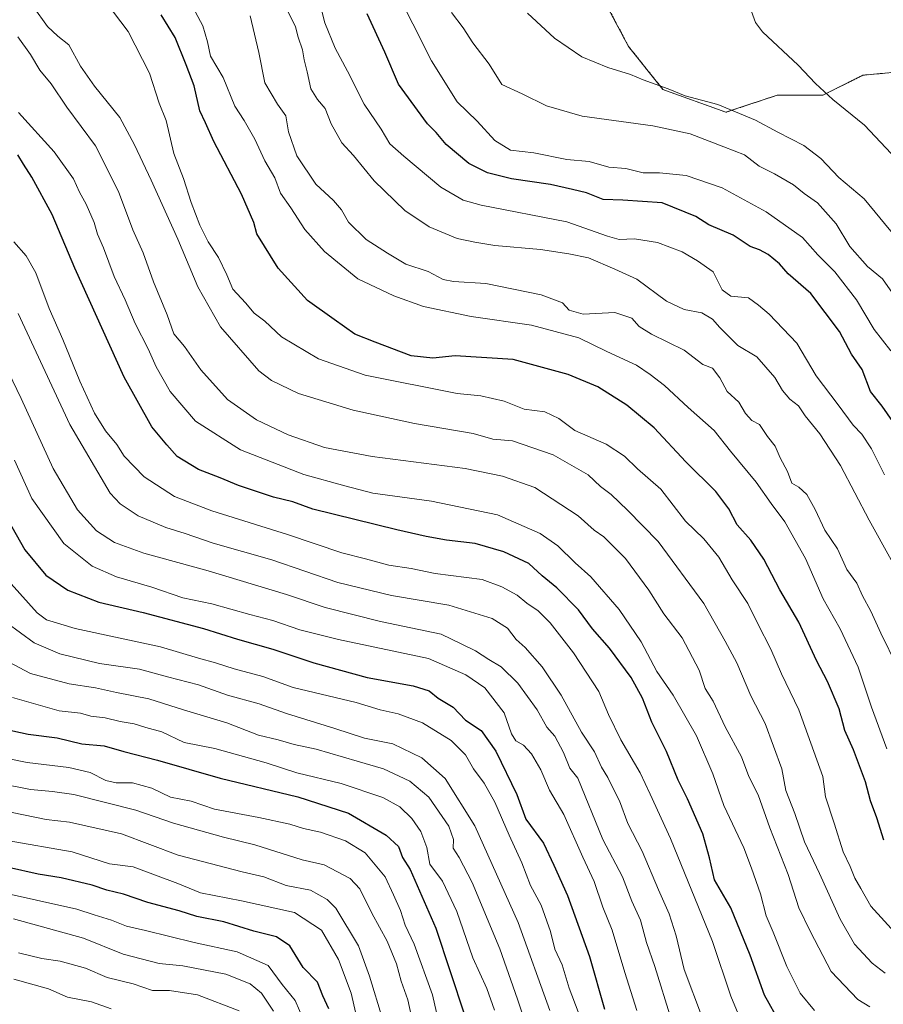
# Model space of a CAD drawing. Units: metres. Extents: x 668567 to 672030, y 4742062 to 4744460.
# Drawn here: x 668959 to 669179, y 4742797 to 4743047 of the extents above; entities that cross this region are included whole.
import ezdxf

# ---------------------------------------------------------------- set-up
doc = ezdxf.new("R2010")
doc.units = ezdxf.units.M
doc.header["$MEASUREMENT"] = 0
doc.linetypes.add('TRAZOS', pattern=[0.75, 0.5, -0.25])
for name, color, linetype, lineweight in [('Arbolado forestal', 92, 'TRAZOS', 0), ('Arbolado forestal CxS', 92, 'Continuous', 0), ('Curva de nivel maestra', 36, 'Continuous', 30), ('Curva de nivel normal', 36, 'Continuous', 0), ('Pastizal CxS', 92, 'Continuous', 0)]:
    doc.layers.add(name, color=color, linetype=linetype, lineweight=lineweight)

# ---------------------------------------------------------------- blocks, each defined once
blk = doc.blocks.new('*U156')
at = {"layer": 'Arbolado forestal CxS', "color": 92, "linetype": 'Continuous', "lineweight": 0}
blk.add_polyline3d([(669107.48, 4743052.27, 1192.85), (669114, 4743039.94, 1191.45), (669122.7, 4743029.06, 1189.64), (669138.64, 4743023.26, 1189.12), (669151.69, 4743027.61, 1192.43), (669163.29, 4743027.61, 1194.63), (669173.44, 4743032.68, 1196.84), (669186.52, 4743033.9, 1198.45)], dxfattribs=at)
blk = doc.blocks.new('*U159')
at = {"layer": 'Curva de nivel normal', "color": 36, "linetype": 'Continuous', "lineweight": 0}
blk.add_polyline3d([(669182.15, 4742882.6, 1160), (669177.97, 4742891.08, 1160), (669175.46, 4742896.6, 1160), (669173.35, 4742900.54, 1160), (669171.91, 4742903.71, 1160), (669169.4, 4742907.19, 1160), (669167.04, 4742912.48, 1160), (669163.75, 4742917.2, 1160), (669161.36, 4742922.47, 1160), (669159.21, 4742926.28, 1160), (669157.18, 4742928.08, 1160), (669155.4, 4742929.13, 1160), (669154.3, 4742932.08, 1160), (669152.49, 4742935.57, 1160), (669151.17, 4742938.47, 1160), (669149.26, 4742940.98, 1160), (669147.24, 4742944.03, 1160), (669145.27, 4742945.05, 1160), (669143.69, 4742946.84, 1160), (669141.95, 4742949.65, 1160), (669139.04, 4742952.4, 1160), (669137.12, 4742955.88, 1160), (669135.26, 4742958.28, 1160), (669132.83, 4742959.28, 1160), (669128.11, 4742962.89, 1160), (669119.76, 4742966.97, 1160), (669116.66, 4742968.87, 1160), (669114.83, 4742971.03, 1160), (669110.47, 4742972.48, 1160), (669102.42, 4742972.02, 1160), (669098.93, 4742973.07, 1160), (669097.18, 4742974.92, 1160), (669091.84, 4742976.95, 1160), (669077.76, 4742979.8, 1160), (669069.55, 4742980.32, 1160), (669066.92, 4742980.82, 1160), (669063.1, 4742982.85, 1160), (669057.48, 4742984.73, 1160), (669052.83, 4742987.48, 1160), (669047.4, 4742990.97, 1160), (669042.95, 4742995.39, 1160), (669041.16, 4742998.52, 1160), (669039.08, 4743000.89, 1160), (669034.63, 4743004.99, 1160), (669029.82, 4743012.21, 1160), (669027.69, 4743018.31, 1160), (669026.99, 4743022.37, 1160), (669024.91, 4743025.29, 1160), (669021.67, 4743030.76, 1160), (669020.13, 4743038.41, 1160), (669017.92, 4743047.75, 1160)], dxfattribs=at)
blk = doc.blocks.new('*U162')
at = {"layer": 'Curva de nivel normal', "color": 36, "linetype": 'Continuous', "lineweight": 0}
blk.add_polyline3d([(669161.16, 4742795.28, 1130), (669157.5, 4742799.63, 1130), (669154.18, 4742806.46, 1130), (669150.68, 4742815.16, 1130), (669148.86, 4742819.31, 1130), (669147.49, 4742824.9, 1130), (669145.2, 4742831.35, 1130), (669143.2, 4742836.57, 1130), (669138.12, 4742847.3, 1130), (669135.34, 4742855.3, 1130), (669131.26, 4742864.96, 1130), (669125.3, 4742875.29, 1130), (669121.12, 4742881.31, 1130), (669117.2, 4742888.82, 1130), (669111.58, 4742897.04, 1130), (669104.39, 4742905.34, 1130), (669100.44, 4742908.89, 1130), (669096.05, 4742913.17, 1130), (669091.57, 4742916.35, 1130), (669080.71, 4742921.06, 1130), (669064, 4742924.51, 1130), (669049.1, 4742926.54, 1130), (669041.96, 4742928.4, 1130), (669031.57, 4742931.34, 1130), (669015.49, 4742937.6, 1130), (669004.09, 4742944.87, 1130), (668997.62, 4742952.4, 1130), (668994.08, 4742958.62, 1130), (668992.04, 4742963.24, 1130), (668988.76, 4742969.64, 1130), (668986.26, 4742975.7, 1130), (668983.48, 4742981.59, 1130), (668980.77, 4742988.88, 1130), (668979.18, 4742992.36, 1130), (668978.36, 4742995.25, 1130), (668976.33, 4742999.96, 1130), (668974.67, 4743002.96, 1130), (668973.16, 4743006.35, 1130), (668968.23, 4743013.26, 1130), (668959.2, 4743023.23, 1130)], dxfattribs=at)
blk = doc.blocks.new('*U164')
at = {"layer": 'Curva de nivel normal', "color": 36, "linetype": 'Continuous', "lineweight": 0}
blk.add_polyline3d([(669180.56, 4742962.72, 1180), (669176.34, 4742968.13, 1180), (669171.86, 4742975.64, 1180), (669166.34, 4742982.79, 1180), (669162.01, 4742987.12, 1180), (669158.15, 4742991.5, 1180), (669148.91, 4742997.96, 1180), (669137.7, 4743004.05, 1180), (669128.59, 4743007.26, 1180), (669121.83, 4743007.86, 1180), (669117.71, 4743007.86, 1180), (669113.31, 4743009.04, 1180), (669108.96, 4743009.32, 1180), (669103.95, 4743010.78, 1180), (669098.29, 4743011.3, 1180), (669089.94, 4743012.95, 1180), (669084.04, 4743013.62, 1180), (669080.03, 4743016.13, 1180), (669075.57, 4743021.01, 1180), (669070.47, 4743025.91, 1180), (669063.93, 4743036.37, 1180), (669049.65, 4743064.75, 1180)], dxfattribs=at)
blk = doc.blocks.new('*U166')
at = {"layer": 'Curva de nivel normal', "color": 36, "linetype": 'Continuous', "lineweight": 0}
blk.add_polyline3d([(669175.19, 4742796.16, 1135), (669172.13, 4742798.08, 1135), (669165.39, 4742805.15, 1135), (669160.12, 4742815.24, 1135), (669157.22, 4742821.3, 1135), (669154.5, 4742829.75, 1135), (669149.8, 4742841.66, 1135), (669146.86, 4742849.96, 1135), (669144.46, 4742854.67, 1135), (669142.64, 4742859.61, 1135), (669138.5, 4742867.26, 1135), (669135.42, 4742873.77, 1135), (669133.43, 4742876.95, 1135), (669131.88, 4742881.63, 1135), (669127.59, 4742889.85, 1135), (669122.89, 4742895.94, 1135), (669119.16, 4742901.94, 1135), (669113.22, 4742910, 1135), (669107.72, 4742915.5, 1135), (669105.21, 4742917.18, 1135), (669101.2, 4742920.85, 1135), (669090.22, 4742928.02, 1135), (669082.02, 4742930.91, 1135), (669072.49, 4742932.88, 1135), (669048.91, 4742935.88, 1135), (669036.79, 4742938.18, 1135), (669027.58, 4742941.41, 1135), (669019.6, 4742945.17, 1135), (669012.21, 4742950.32, 1135), (669005.44, 4742957.87, 1135), (669001.28, 4742963.84, 1135), (668998.55, 4742967.02, 1135), (668996.93, 4742971.88, 1135), (668993.42, 4742980.2, 1135), (668990.78, 4742987.55, 1135), (668988.2, 4742993.45, 1135), (668984.52, 4743003.2, 1135), (668978.67, 4743014.76, 1135), (668971.44, 4743024.53, 1135), (668967.44, 4743030.53, 1135), (668964.54, 4743033.97, 1135), (668962.21, 4743037.98, 1135), (668959.02, 4743042.45, 1135)], dxfattribs=at)
blk = doc.blocks.new('*U174')
at = {"layer": 'Curva de nivel normal', "color": 36, "linetype": 'Continuous', "lineweight": 0}
blk.add_polyline3d([(669032.71, 4742790.16, 1045), (669029.35, 4742797.8, 1045), (669026.06, 4742801.85, 1045), (669022.51, 4742806.63, 1045), (669014.67, 4742810.12, 1045), (669003.78, 4742812.5, 1045), (668991.38, 4742815.56, 1045), (668986.59, 4742816.64, 1045), (668982.77, 4742818.22, 1045), (668978.37, 4742819.53, 1045), (668974, 4742820.96, 1045), (668953.44, 4742825.56, 1045)], dxfattribs=at)
blk = doc.blocks.new('*U178')
at = {"layer": 'Curva de nivel normal', "color": 36, "linetype": 'Continuous', "lineweight": 0}
blk.add_polyline3d([(668957.94, 4742803.23, 1030), (668966.82, 4742800.72, 1030), (668971.64, 4742798.67, 1030), (668977.66, 4742797.44, 1030), (668982.71, 4742795.71, 1030)], dxfattribs=at)
blk = doc.blocks.new('*U183')
at = {"layer": 'Curva de nivel normal', "color": 36, "linetype": 'Continuous', "lineweight": 0}
blk.add_polyline3d([(669181.71, 4742991.63, 1190), (669173.76, 4743001.26, 1190), (669167.3, 4743006.74, 1190), (669162.76, 4743011.54, 1190), (669158.42, 4743014.85, 1190), (669151.88, 4743018.19, 1190), (669146.18, 4743021.26, 1190), (669136.62, 4743025.21, 1190), (669128.36, 4743027.46, 1190), (669124.04, 4743029.2, 1190), (669117.65, 4743031.48, 1190), (669114.44, 4743032.88, 1190), (669108.7, 4743034.63, 1190), (669102.14, 4743037.35, 1190), (669095.15, 4743042.07, 1190), (669088.36, 4743048.47, 1190)], dxfattribs=at)
blk = doc.blocks.new('*U185')
at = {"layer": 'Curva de nivel normal', "color": 36, "linetype": 'Continuous', "lineweight": 0}
blk.add_polyline3d([(669059.51, 4742790.97, 1065), (669057.97, 4742797.97, 1065), (669056.26, 4742802.66, 1065), (669055.09, 4742807.06, 1065), (669052.73, 4742812.85, 1065), (669048.84, 4742819.96, 1065), (669045.78, 4742826.12, 1065), (669043.35, 4742828.72, 1065), (669036.75, 4742832.22, 1065), (669031.12, 4742833.48, 1065), (669019.18, 4742837.27, 1065), (669011.2, 4742839.27, 1065), (668998.49, 4742842.81, 1065), (668988.96, 4742846.12, 1065), (668973.21, 4742850.04, 1065), (668967.8, 4742850.82, 1065), (668962.19, 4742851.33, 1065), (668947.19, 4742854.28, 1065)], dxfattribs=at)
blk = doc.blocks.new('*U189')
at = {"layer": 'Curva de nivel normal', "color": 36, "linetype": 'Continuous', "lineweight": 0}
blk.add_polyline3d([(669132.75, 4742793.32, 1115), (669128.12, 4742805.65, 1115), (669126.06, 4742814.19, 1115), (669124.32, 4742819.83, 1115), (669121.54, 4742825.88, 1115), (669117.42, 4742835.72, 1115), (669113.8, 4742842.74, 1115), (669111.7, 4742848.44, 1115), (669110.06, 4742851.57, 1115), (669108.72, 4742854.43, 1115), (669107.12, 4742857.03, 1115), (669105.31, 4742860.88, 1115), (669102.05, 4742865.94, 1115), (669096.87, 4742875.26, 1115), (669092.09, 4742882.46, 1115), (669087.74, 4742887.37, 1115), (669085.44, 4742889.47, 1115), (669083.22, 4742892.34, 1115), (669079.34, 4742894.79, 1115), (669068.36, 4742898.12, 1115), (669053.83, 4742900.58, 1115), (669040.19, 4742903.91, 1115), (669023.44, 4742909.68, 1115), (669008.54, 4742913.9, 1115), (669001.42, 4742916.33, 1115), (668996.53, 4742917.87, 1115), (668989.54, 4742920.79, 1115), (668984.95, 4742923.84, 1115), (668982.44, 4742926.55, 1115), (668972.22, 4742944, 1115), (668959.12, 4742972.23, 1115)], dxfattribs=at)
blk = doc.blocks.new('*U191')
at = {"layer": 'Curva de nivel normal', "color": 36, "linetype": 'Continuous', "lineweight": 0}
blk.add_polyline3d([(669182.1, 4742975.64, 1185), (669178.4, 4742981.02, 1185), (669174.64, 4742984.09, 1185), (669170.14, 4742989.18, 1185), (669166.67, 4742994.92, 1185), (669161.96, 4743000.28, 1185), (669158.52, 4743002.69, 1185), (669155.85, 4743004.86, 1185), (669151.05, 4743007.68, 1185), (669147.14, 4743009.59, 1185), (669143.38, 4743012.47, 1185), (669138.16, 4743014.54, 1185), (669129.59, 4743017.76, 1185), (669120.12, 4743019.85, 1185), (669102.18, 4743022.32, 1185), (669093.14, 4743024.88, 1185), (669087.01, 4743027.94, 1185), (669081.8, 4743030.34, 1185), (669078.62, 4743035.5, 1185), (669074.45, 4743040.86, 1185), (669072, 4743044.71, 1185), (669069.01, 4743048.56, 1185)], dxfattribs=at)
blk = doc.blocks.new('*U198')
at = {"layer": 'Curva de nivel normal', "color": 36, "linetype": 'Continuous', "lineweight": 0}
blk.add_polyline3d([(669178.91, 4742931.24, 1170), (669175.59, 4742937.82, 1170), (669173.2, 4742941.53, 1170), (669170.99, 4742943.82, 1170), (669167.18, 4742949.04, 1170), (669161.55, 4742956.34, 1170), (669156.66, 4742964.63, 1170), (669149.65, 4742972.05, 1170), (669146.94, 4742974.31, 1170), (669144.44, 4742976.14, 1170), (669139.96, 4742976.63, 1170), (669137.77, 4742978.2, 1170), (669135.48, 4742982.76, 1170), (669131.5, 4742985.6, 1170), (669127.59, 4742987.84, 1170), (669121.36, 4742990.18, 1170), (669115.51, 4742991.17, 1170), (669111.6, 4742990.95, 1170), (669108.64, 4742991.78, 1170), (669098.31, 4742995.42, 1170), (669076.61, 4742999.72, 1170), (669072.04, 4743000.96, 1170), (669066.32, 4743004.28, 1170), (669056.94, 4743012.12, 1170), (669053.37, 4743015.24, 1170), (669051.18, 4743018.98, 1170), (669046.92, 4743025.29, 1170), (669042.68, 4743033.68, 1170), (669039.51, 4743039.52, 1170), (669036.88, 4743046.01, 1170), (669035.79, 4743050.29, 1170)], dxfattribs=at)
blk = doc.blocks.new('*U199')
at = {"layer": 'Curva de nivel normal', "color": 36, "linetype": 'Continuous', "lineweight": 0}
blk.add_polyline3d([(668957.56, 4742845.5, 1060), (668966.18, 4742843.73, 1060), (668972.1, 4742843.02, 1060), (668985.33, 4742840.06, 1060), (668999.65, 4742834.7, 1060), (669015.94, 4742830.43, 1060), (669021.41, 4742829.2, 1060), (669027.12, 4742827.02, 1060), (669033.25, 4742825.76, 1060), (669037.51, 4742823.45, 1060), (669039.69, 4742821.26, 1060), (669045.46, 4742811.64, 1060), (669048.2, 4742803.97, 1060), (669051.53, 4742793.16, 1060)], dxfattribs=at)
blk = doc.blocks.new('*U200')
at = {"layer": 'Curva de nivel normal', "color": 36, "linetype": 'Continuous', "lineweight": 0}
blk.add_polyline3d([(669144.33, 4742788.34, 1120), (669139.96, 4742798.92, 1120), (669135.3, 4742812.76, 1120), (669124.58, 4742838.9, 1120), (669119.46, 4742850.16, 1120), (669116.9, 4742855.61, 1120), (669112.02, 4742863.96, 1120), (669108.93, 4742870.36, 1120), (669106.43, 4742876.2, 1120), (669100.02, 4742886.02, 1120), (669094.1, 4742893.64, 1120), (669091.05, 4742896.68, 1120), (669088.16, 4742898.64, 1120), (669085.69, 4742900.67, 1120), (669081.84, 4742902.8, 1120), (669076.82, 4742904.66, 1120), (669064.91, 4742906.21, 1120), (669058.78, 4742907.43, 1120), (669053.13, 4742908.29, 1120), (669047.22, 4742909.95, 1120), (669041.18, 4742911.43, 1120), (669027.45, 4742916.11, 1120), (669008.19, 4742922.09, 1120), (668998.75, 4742925.73, 1120), (668991.08, 4742930.72, 1120), (668985.96, 4742935.94, 1120), (668984.09, 4742938.93, 1120), (668981.22, 4742942.43, 1120), (668978.48, 4742946.92, 1120), (668974.73, 4742955, 1120), (668970.43, 4742965.55, 1120), (668966.91, 4742973.42, 1120), (668963.55, 4742982.52, 1120), (668961.07, 4742986.87, 1120), (668957.96, 4742990.38, 1120)], dxfattribs=at)
blk = doc.blocks.new('*U201')
at = {"layer": 'Curva de nivel normal', "color": 36, "linetype": 'Continuous', "lineweight": 0}
blk.add_polyline3d([(669101.15, 4742794.92, 1095), (669098.91, 4742800.92, 1095), (669097.1, 4742806.82, 1095), (669095.3, 4742810.78, 1095), (669094.18, 4742815.31, 1095), (669091.83, 4742821.97, 1095), (669089.11, 4742826.98, 1095), (669086.93, 4742832.77, 1095), (669083.67, 4742839.79, 1095), (669080.01, 4742848.13, 1095), (669077.36, 4742852.94, 1095), (669074.67, 4742856.61, 1095), (669072.56, 4742860.14, 1095), (669068.98, 4742863.8, 1095), (669061.65, 4742868.28, 1095), (669055.52, 4742870.56, 1095), (669050.97, 4742871.54, 1095), (669044.86, 4742873.41, 1095), (669028.83, 4742877.22, 1095), (669021.21, 4742880.02, 1095), (669013.86, 4742881.95, 1095), (669009.19, 4742883.51, 1095), (669004.86, 4742884.69, 1095), (668995.19, 4742887.6, 1095), (668973.52, 4742892.19, 1095), (668966.31, 4742894.45, 1095), (668963.93, 4742896.24, 1095), (668957.27, 4742903.6, 1095)], dxfattribs=at)
blk = doc.blocks.new('*U205')
at = {"layer": 'Curva de nivel normal', "color": 36, "linetype": 'Continuous', "lineweight": 0}
blk.add_polyline3d([(669087.97, 4742791.64, 1085), (669085.76, 4742798.13, 1085), (669081.3, 4742810.94, 1085), (669074.3, 4742827.76, 1085), (669070.99, 4742834.12, 1085), (669069.43, 4742836.46, 1085), (669069.57, 4742838.63, 1085), (669068.33, 4742842.08, 1085), (669063.28, 4742849.42, 1085), (669058.45, 4742853.44, 1085), (669051.75, 4742856.62, 1085), (669045.1, 4742858.56, 1085), (669034.73, 4742861.59, 1085), (669029.12, 4742862.75, 1085), (669025.08, 4742863.95, 1085), (669020.09, 4742865.16, 1085), (669012.04, 4742868.25, 1085), (669001.05, 4742871.61, 1085), (668992.21, 4742874.37, 1085), (668984.07, 4742875.99, 1085), (668978.74, 4742877.19, 1085), (668972.05, 4742878.18, 1085), (668962.19, 4742880.82, 1085), (668952.44, 4742885.94, 1085)], dxfattribs=at)
blk = doc.blocks.new('*U207')
at = {"layer": 'Curva de nivel normal', "color": 36, "linetype": 'Continuous', "lineweight": 0}
blk.add_polyline3d([(669124.75, 4742793.04, 1110), (669120.66, 4742806.46, 1110), (669118.55, 4742812.51, 1110), (669117.02, 4742818.19, 1110), (669114.85, 4742822.97, 1110), (669112.48, 4742829.14, 1110), (669107.45, 4742838.64, 1110), (669101.08, 4742854.2, 1110), (669099.05, 4742856.75, 1110), (669097.46, 4742860.73, 1110), (669095.26, 4742864.89, 1110), (669093.22, 4742867.17, 1110), (669090.79, 4742871.58, 1110), (669085.87, 4742878.32, 1110), (669081.66, 4742882.45, 1110), (669078.53, 4742884.32, 1110), (669075.15, 4742886.52, 1110), (669071.53, 4742888.36, 1110), (669066.39, 4742890.8, 1110), (669051.02, 4742894.01, 1110), (669036.95, 4742897.57, 1110), (669027.19, 4742900.84, 1110), (669007.29, 4742906.9, 1110), (668990.99, 4742911.36, 1110), (668983.51, 4742914.08, 1110), (668978.99, 4742917.05, 1110), (668974.14, 4742922.37, 1110), (668967.94, 4742932.82, 1110), (668959.85, 4742950.63, 1110), (668954.52, 4742961.67, 1110)], dxfattribs=at)
blk = doc.blocks.new('*U209')
at = {"layer": 'Curva de nivel normal', "color": 36, "linetype": 'Continuous', "lineweight": 0}
blk.add_polyline3d([(669116.12, 4742795.26, 1105), (669113.07, 4742804.86, 1105), (669109.84, 4742815.63, 1105), (669107.41, 4742821.51, 1105), (669105.27, 4742827.97, 1105), (669102.4, 4742834.16, 1105), (669097.54, 4742844.99, 1105), (669093.88, 4742851.22, 1105), (669091.69, 4742856.37, 1105), (669089.38, 4742860.38, 1105), (669087.33, 4742862.62, 1105), (669085.41, 4742863.69, 1105), (669084.29, 4742865.46, 1105), (669082.37, 4742870.81, 1105), (669077.51, 4742877.18, 1105), (669072.67, 4742880.42, 1105), (669063.23, 4742884.63, 1105), (669040.36, 4742889.47, 1105), (669030.53, 4742891.89, 1105), (669023.69, 4742894.29, 1105), (669017.86, 4742895.77, 1105), (669008.19, 4742898.51, 1105), (669000.88, 4742899.99, 1105), (668992.96, 4742902.69, 1105), (668984.05, 4742905.36, 1105), (668977.85, 4742908.01, 1105), (668970.69, 4742913.8, 1105), (668962.58, 4742925.21, 1105), (668958.13, 4742934.96, 1105)], dxfattribs=at)
blk = doc.blocks.new('*U210')
at = {"layer": 'Curva de nivel normal', "color": 36, "linetype": 'Continuous', "lineweight": 0}
blk.add_polyline3d([(669179.1, 4742804.72, 1140), (669175.83, 4742807.28, 1140), (669171.33, 4742812.11, 1140), (669167.67, 4742818.4, 1140), (669162.44, 4742830.05, 1140), (669158.6, 4742838.05, 1140), (669156.16, 4742845.27, 1140), (669153.9, 4742851.08, 1140), (669152.9, 4742856.59, 1140), (669148.67, 4742868.12, 1140), (669145.02, 4742875.14, 1140), (669141.42, 4742883.53, 1140), (669138.53, 4742889.03, 1140), (669133.08, 4742898.56, 1140), (669121.47, 4742914.29, 1140), (669113.71, 4742922.28, 1140), (669109.57, 4742926.2, 1140), (669106.83, 4742928.24, 1140), (669103.75, 4742931.2, 1140), (669094.85, 4742936.29, 1140), (669084.51, 4742939.83, 1140), (669079.51, 4742940.3, 1140), (669074.51, 4742941.7, 1140), (669059.65, 4742944.24, 1140), (669044.06, 4742947.63, 1140), (669030.24, 4742951.85, 1140), (669023.41, 4742955.16, 1140), (669020.18, 4742957.65, 1140), (669010.43, 4742968.81, 1140), (669004.71, 4742978.97, 1140), (668999.64, 4742991.08, 1140), (668992.8, 4743006.06, 1140), (668988.62, 4743015.05, 1140), (668984.88, 4743021.98, 1140), (668978.46, 4743029.89, 1140), (668974.92, 4743035.02, 1140), (668971.94, 4743040.38, 1140), (668969.14, 4743042.57, 1140), (668966.53, 4743045.03, 1140), (668962.87, 4743050.14, 1140)], dxfattribs=at)
blk = doc.blocks.new('*U211')
at = {"layer": 'Curva de nivel normal', "color": 36, "linetype": 'Continuous', "lineweight": 0}
blk.add_polyline3d([(668959.17, 4742809.88, 1035), (668965.05, 4742808.44, 1035), (668969.76, 4742807.78, 1035), (668976.15, 4742805.97, 1035), (668981.7, 4742803.64, 1035), (668988.27, 4742802.04, 1035), (668993.13, 4742800.36, 1035), (668997.52, 4742800.3, 1035), (669004.56, 4742799.22, 1035), (669015.18, 4742795.19, 1035)], dxfattribs=at)
blk = doc.blocks.new('*U215')
at = {"layer": 'Curva de nivel normal', "color": 36, "linetype": 'Continuous', "lineweight": 0}
blk.add_polyline3d([(669093.96, 4742795.26, 1090), (669085.97, 4742817.55, 1090), (669074.97, 4742842.16, 1090), (669067.44, 4742854.17, 1090), (669061.53, 4742859.38, 1090), (669054.17, 4742862.95, 1090), (669046.99, 4742864.4, 1090), (669039.44, 4742866.85, 1090), (669027.19, 4742870.67, 1090), (669020.28, 4742873.13, 1090), (669012.2, 4742875.3, 1090), (669004.81, 4742877.89, 1090), (668997, 4742879.92, 1090), (668989.85, 4742881.91, 1090), (668979.7, 4742883.38, 1090), (668969.66, 4742885.78, 1090), (668963.13, 4742888.57, 1090), (668956.19, 4742893.63, 1090)], dxfattribs=at)
blk = doc.blocks.new('*U216')
at = {"layer": 'Curva de nivel normal', "color": 36, "linetype": 'Continuous', "lineweight": 0}
blk.add_polyline3d([(669023.85, 4742795.12, 1040), (669020.85, 4742799.64, 1040), (669017.95, 4742802.03, 1040), (669011.74, 4742804.46, 1040), (669000.86, 4742806.61, 1040), (668994.89, 4742807.14, 1040), (668985.76, 4742809.55, 1040), (668975.67, 4742813.57, 1040), (668957.86, 4742818.53, 1040)], dxfattribs=at)
blk = doc.blocks.new('*U219')
at = {"layer": 'Curva de nivel normal', "color": 36, "linetype": 'Continuous', "lineweight": 0}
blk.add_polyline3d([(668952.14, 4742860.09, 1070), (668961.4, 4742858.18, 1070), (668971.95, 4742856.95, 1070), (668977.34, 4742855.69, 1070), (668981.3, 4742853.63, 1070), (668983.91, 4742853.01, 1070), (668988.08, 4742853.06, 1070), (668993.04, 4742851.65, 1070), (668997.78, 4742849.43, 1070), (669003.02, 4742848.4, 1070), (669008.88, 4742846.35, 1070), (669020.16, 4742844.22, 1070), (669028.06, 4742842.55, 1070), (669031.49, 4742841.46, 1070), (669035.79, 4742840.54, 1070), (669042.18, 4742838.34, 1070), (669047.11, 4742835.25, 1070), (669052.19, 4742829.22, 1070), (669054.3, 4742824.64, 1070), (669056.1, 4742820.64, 1070), (669057.31, 4742816.91, 1070), (669059.6, 4742812.1, 1070), (669064.25, 4742799.2, 1070), (669067.24, 4742785.74, 1070)], dxfattribs=at)
blk = doc.blocks.new('*U220')
at = {"layer": 'Curva de nivel normal', "color": 36, "linetype": 'Continuous', "lineweight": 0}
blk.add_polyline3d([(668956.28, 4742838.43, 1055), (668972.75, 4742835.55, 1055), (668982.24, 4742832.51, 1055), (668988.23, 4742831.68, 1055), (668999.56, 4742827.51, 1055), (669005.34, 4742825.12, 1055), (669015.76, 4742823.05, 1055), (669029.17, 4742820.12, 1055), (669036.07, 4742815.66, 1055), (669040.38, 4742808.22, 1055), (669043.58, 4742799.64, 1055), (669045.66, 4742790.43, 1055)], dxfattribs=at)
blk = doc.blocks.new('*U224')
at = {"layer": 'Curva de nivel normal', "color": 36, "linetype": 'Continuous', "lineweight": 0}
blk.add_polyline3d([(669179.54, 4742861.69, 1155), (669175.6, 4742872.29, 1155), (669172.25, 4742882.39, 1155), (669167.7, 4742892.15, 1155), (669163.38, 4742899.76, 1155), (669158.87, 4742910.01, 1155), (669153.62, 4742919.33, 1155), (669150.19, 4742923.95, 1155), (669146.38, 4742929.39, 1155), (669139.82, 4742937.24, 1155), (669135.71, 4742942.5, 1155), (669129.11, 4742948.32, 1155), (669123.08, 4742953.93, 1155), (669119.44, 4742956.74, 1155), (669116.03, 4742959.06, 1155), (669108.5, 4742962.54, 1155), (669101.35, 4742966.03, 1155), (669089.37, 4742969.26, 1155), (669074, 4742971.42, 1155), (669061.9, 4742973.98, 1155), (669054.38, 4742976.71, 1155), (669045.3, 4742981, 1155), (669036.78, 4742987.92, 1155), (669031.85, 4742993.55, 1155), (669028.29, 4742999.04, 1155), (669025.69, 4743002.78, 1155), (669024.25, 4743006.62, 1155), (669021.69, 4743010.95, 1155), (669019.1, 4743016.47, 1155), (669016.41, 4743021.18, 1155), (669014.07, 4743024.83, 1155), (669011.12, 4743032.09, 1155), (669007.92, 4743037.52, 1155), (669007.14, 4743041.12, 1155), (669005.96, 4743045.19, 1155), (669004.05, 4743048.7, 1155)], dxfattribs=at)
blk = doc.blocks.new('*U228')
at = {"layer": 'Curva de nivel normal', "color": 36, "linetype": 'Continuous', "lineweight": 0}
blk.add_polyline3d([(669182.36, 4742814.08, 1145), (669175.5, 4742821.77, 1145), (669172.96, 4742826.2, 1145), (669171.4, 4742828.86, 1145), (669170.19, 4742831.77, 1145), (669168.44, 4742835.5, 1145), (669166.14, 4742842.8, 1145), (669163.96, 4742849.53, 1145), (669163.3, 4742854.63, 1145), (669157.15, 4742871.6, 1145), (669152.82, 4742880.72, 1145), (669150.07, 4742887, 1145), (669146.8, 4742893.37, 1145), (669144.27, 4742898.59, 1145), (669140.28, 4742904.55, 1145), (669136.91, 4742910.34, 1145), (669133.11, 4742914.98, 1145), (669128.44, 4742919.51, 1145), (669122.14, 4742927.63, 1145), (669116.22, 4742932.74, 1145), (669112.94, 4742935.96, 1145), (669108.33, 4742939.01, 1145), (669100.35, 4742942.47, 1145), (669096.28, 4742945.56, 1145), (669092.71, 4742947.26, 1145), (669087.45, 4742947.93, 1145), (669082.39, 4742949.97, 1145), (669076.47, 4742951.26, 1145), (669070.52, 4742951.91, 1145), (669047.14, 4742956.53, 1145), (669035.26, 4742960.7, 1145), (669025.94, 4742966.25, 1145), (669021.68, 4742970.21, 1145), (669018.93, 4742972.29, 1145), (669016.78, 4742974.88, 1145), (669013.58, 4742978.35, 1145), (669012.01, 4742981.98, 1145), (669009.92, 4742986.42, 1145), (669007.33, 4742990.37, 1145), (669005.14, 4742994.65, 1145), (669002.99, 4743000.37, 1145), (669001.07, 4743006.5, 1145), (668998.61, 4743012.79, 1145), (668996.67, 4743021.16, 1145), (668994.85, 4743025.61, 1145), (668992.4, 4743033.22, 1145), (668987.02, 4743043.78, 1145), (668981.4, 4743051.16, 1145)], dxfattribs=at)
blk = doc.blocks.new('*U231')
at = {"layer": 'Curva de nivel normal', "color": 36, "linetype": 'Continuous', "lineweight": 0}
blk.add_polyline3d([(668957.61, 4742874.67, 1080), (668969.52, 4742871.36, 1080), (668974.86, 4742870.75, 1080), (668977.52, 4742869.99, 1080), (668981.16, 4742869.56, 1080), (668984.99, 4742868.62, 1080), (668988.53, 4742868.02, 1080), (668991.45, 4742867.08, 1080), (668995.53, 4742865.97, 1080), (669001.2, 4742863.28, 1080), (669009.02, 4742861.72, 1080), (669022, 4742858.09, 1080), (669029.76, 4742855.62, 1080), (669041.04, 4742852.88, 1080), (669051.63, 4742849.31, 1080), (669055.95, 4742846.99, 1080), (669058.99, 4742844.03, 1080), (669061.3, 4742840.68, 1080), (669062.77, 4742836.62, 1080), (669063.58, 4742832.38, 1080), (669066.76, 4742828.06, 1080), (669070.39, 4742820.42, 1080), (669074.48, 4742808.64, 1080), (669077.98, 4742800.8, 1080), (669079.98, 4742795.35, 1080)], dxfattribs=at)
blk = doc.blocks.new('*U323')
at = {"layer": 'Curva de nivel maestra', "color": 36, "linetype": 'Continuous', "lineweight": 30}
blk.add_polyline3d([(668953.74, 4742867.09, 1075), (668961.64, 4742865.42, 1075), (668969, 4742864.43, 1075), (668975.22, 4742862.95, 1075), (668980.93, 4742862.41, 1075), (668985.88, 4742860.99, 1075), (668994.47, 4742858.82, 1075), (669010.37, 4742854.27, 1075), (669030.08, 4742849.52, 1075), (669042.87, 4742845.32, 1075), (669052.44, 4742839.72, 1075), (669055.59, 4742836.84, 1075), (669056.65, 4742834.1, 1075), (669058.58, 4742831.04, 1075), (669065.07, 4742816.19, 1075), (669072.36, 4742794.16, 1075)], dxfattribs=at)
blk = doc.blocks.new('*U326')
at = {"layer": 'Curva de nivel maestra', "color": 36, "linetype": 'Continuous', "lineweight": 30}
blk.add_polyline3d([(669152.46, 4742792.05, 1125), (669148.46, 4742799.17, 1125), (669144.82, 4742809.33, 1125), (669139.89, 4742821.29, 1125), (669135.76, 4742828.45, 1125), (669134.51, 4742833.97, 1125), (669132.82, 4742840.09, 1125), (669128.91, 4742849.02, 1125), (669126.53, 4742853.73, 1125), (669123.58, 4742861.04, 1125), (669119.91, 4742868.46, 1125), (669117.52, 4742874.57, 1125), (669114.65, 4742879.76, 1125), (669109.1, 4742887.22, 1125), (669104.85, 4742892.18, 1125), (669101.25, 4742896.98, 1125), (669095.76, 4742902.52, 1125), (669092.05, 4742905.61, 1125), (669088.63, 4742908.75, 1125), (669082.34, 4742911.7, 1125), (669075.02, 4742913.76, 1125), (669067.76, 4742914.62, 1125), (669062.64, 4742915.54, 1125), (669055.19, 4742917.23, 1125), (669033.84, 4742922.55, 1125), (669028.78, 4742924.39, 1125), (669023.89, 4742925.58, 1125), (669015.03, 4742928.53, 1125), (669010.36, 4742930.47, 1125), (669004.84, 4742932.62, 1125), (668999.41, 4742935.85, 1125), (668996.78, 4742938.88, 1125), (668993, 4742943.44, 1125), (668985.95, 4742956.06, 1125), (668973.44, 4742983.68, 1125), (668967.69, 4742997.28, 1125), (668962.54, 4743006.82, 1125), (668960.41, 4743010.1, 1125), (668959.01, 4743012.44, 1125)], dxfattribs=at)
blk = doc.blocks.new('*U329')
at = {"layer": 'Curva de nivel maestra', "color": 36, "linetype": 'Continuous', "lineweight": 30}
blk.add_polyline3d([(668954.08, 4742923.85, 1100), (668960.79, 4742912.23, 1100), (668966.1, 4742905.76, 1100), (668971.66, 4742901.98, 1100), (668979.55, 4742898.92, 1100), (668990.83, 4742896.28, 1100), (669006.1, 4742892.2, 1100), (669014.71, 4742889.48, 1100), (669023.69, 4742886.96, 1100), (669034.07, 4742883.5, 1100), (669047.68, 4742879.78, 1100), (669059.34, 4742877.71, 1100), (669063.34, 4742876.43, 1100), (669065.67, 4742874.56, 1100), (669069.48, 4742872.28, 1100), (669072.58, 4742868.96, 1100), (669076.56, 4742866.35, 1100), (669080.3, 4742861.12, 1100), (669085.59, 4742850.04, 1100), (669087.94, 4742843.86, 1100), (669092.4, 4742837.71, 1100), (669095.02, 4742832.17, 1100), (669098.46, 4742824.48, 1100), (669104.04, 4742808.94, 1100), (669107.9, 4742795.55, 1100)], dxfattribs=at)
blk = doc.blocks.new('*U330')
at = {"layer": 'Curva de nivel maestra', "color": 36, "linetype": 'Continuous', "lineweight": 30}
blk.add_polyline3d([(669037.94, 4742795.64, 1050), (669036.41, 4742798.97, 1050), (669035.08, 4742802.44, 1050), (669031.4, 4742806.17, 1050), (669027.98, 4742811.67, 1050), (669024.64, 4742813.97, 1050), (669018.86, 4742815.4, 1050), (669011.25, 4742817.75, 1050), (669004.42, 4742819.09, 1050), (668999.92, 4742820.58, 1050), (668991.96, 4742822.68, 1050), (668985.81, 4742824.76, 1050), (668981.59, 4742825.77, 1050), (668977.86, 4742827.07, 1050), (668970.02, 4742828.89, 1050), (668964.18, 4742829.84, 1050), (668956.6, 4742831.54, 1050)], dxfattribs=at)
blk = doc.blocks.new('*U334')
at = {"layer": 'Curva de nivel maestra', "color": 36, "linetype": 'Continuous', "lineweight": 30}
blk.add_polyline3d([(669178.72, 4742838.52, 1150), (669177.02, 4742844.18, 1150), (669175.35, 4742848.48, 1150), (669174.13, 4742853.32, 1150), (669171.05, 4742861.46, 1150), (669168.83, 4742866.35, 1150), (669167.39, 4742871.84, 1150), (669164.47, 4742878.77, 1150), (669161.65, 4742884.14, 1150), (669157.19, 4742893.8, 1150), (669152.36, 4742902, 1150), (669148.27, 4742909.8, 1150), (669144.99, 4742914.61, 1150), (669141.58, 4742918.56, 1150), (669139.46, 4742922.57, 1150), (669136.16, 4742927.02, 1150), (669128.49, 4742934.56, 1150), (669120.5, 4742943.14, 1150), (669113.51, 4742948.95, 1150), (669106.18, 4742953.55, 1150), (669098.64, 4742956.67, 1150), (669084.72, 4742960.51, 1150), (669070, 4742961.42, 1150), (669064.31, 4742960.83, 1150), (669058.84, 4742961.46, 1150), (669049.65, 4742964.92, 1150), (669044.54, 4742966.98, 1150), (669039.24, 4742970.68, 1150), (669032.54, 4742975.52, 1150), (669025.06, 4742983.7, 1150), (669019.64, 4742992.41, 1150), (669018.88, 4742995.32, 1150), (669015.75, 4743002.51, 1150), (669008.72, 4743015.87, 1150), (669006.64, 4743020.6, 1150), (669005.17, 4743023.62, 1150), (669003.76, 4743029.95, 1150), (669001.74, 4743035.28, 1150), (668998.93, 4743042.22, 1150), (668995.34, 4743047.99, 1150)], dxfattribs=at)
blk = doc.blocks.new('*U336')
at = {"layer": 'Curva de nivel maestra', "color": 36, "linetype": 'Continuous', "lineweight": 30}
blk.add_polyline3d([(669182.36, 4742942.82, 1175), (669178.3, 4742948.66, 1175), (669175.38, 4742952.41, 1175), (669173.26, 4742957.96, 1175), (669170.52, 4742961.9, 1175), (669167.55, 4742967.58, 1175), (669160.21, 4742977.24, 1175), (669154.51, 4742982.3, 1175), (669152.31, 4742984.76, 1175), (669149.44, 4742987.14, 1175), (669147.18, 4742988.32, 1175), (669144.85, 4742989.2, 1175), (669140.54, 4742992.07, 1175), (669134.36, 4742994.74, 1175), (669131.06, 4742996.84, 1175), (669122.5, 4743000.27, 1175), (669112.51, 4743000.96, 1175), (669107.51, 4743001.14, 1175), (669103.3, 4743002.85, 1175), (669099.74, 4743003.63, 1175), (669094.21, 4743004.98, 1175), (669084.26, 4743006.36, 1175), (669078.14, 4743007.92, 1175), (669073.46, 4743010.24, 1175), (669067.73, 4743015.12, 1175), (669065.17, 4743018.1, 1175), (669062.94, 4743020.34, 1175), (669055.61, 4743030.38, 1175), (669052.1, 4743038.53, 1175), (669047.64, 4743048.23, 1175)], dxfattribs=at)

msp = doc.modelspace()

# ---------------------------------------------------------------- linework, layer by layer
at = {"layer": 'Arbolado forestal', "color": 92, "linetype": 'TRAZOS', "lineweight": 0}
msp.add_polyline3d([(669259.59, 4742938.47, 1211.44), (669252.35, 4742951.88, 1210.35), (669244.74, 4742970.36, 1209.21), (669248.72, 4742988.48, 1210.18), (669246.19, 4743004.42, 1208.24), (669233.14, 4743010.58, 1205.59), (669224.09, 4743009.49, 1204.15), (669212.85, 4743017.1, 1201.92), (669203.07, 4743027.24, 1200.27), (669200.37, 4743028.33, 1199.93), (669186.51, 4743033.9, 1198.45), (669173.44, 4743032.68, 1196.84), (669163.29, 4743027.61, 1194.63), (669151.69, 4743027.61, 1192.43), (669138.64, 4743023.26, 1189.12), (669122.7, 4743029.06, 1189.64), (669114, 4743039.94, 1191.45), (669107.47, 4743052.27, 1192.85)], dxfattribs=at)
at = {"layer": 'Curva de nivel normal', "color": 36, "linetype": 'Continuous', "lineweight": 0}
for points in [[(669183.34, 4743009.97, 1195), (669173.83, 4743019.96, 1195), (669165.85, 4743026.5, 1195), (669161.42, 4743030.56, 1195), (669156.98, 4743035.24, 1195), (669147.99, 4743043.72, 1195), (669146.16, 4743046.09, 1195), (669144.88, 4743049.75, 1195)], [(669180.66, 4742909.63, 1165), (669175, 4742919.74, 1165), (669167.76, 4742933.64, 1165), (669162.54, 4742941.61, 1165), (669158.76, 4742946.23, 1165), (669157.13, 4742948.75, 1165), (669154.9, 4742950.4, 1165), (669153.03, 4742952.68, 1165), (669151.13, 4742955.96, 1165), (669146.49, 4742961.15, 1165), (669141.75, 4742964.06, 1165), (669137.15, 4742968.6, 1165), (669135.3, 4742970.74, 1165), (669132.6, 4742972.38, 1165), (669128.08, 4742973.2, 1165), (669123.59, 4742975.29, 1165), (669116.1, 4742980.92, 1165), (669110.51, 4742983.47, 1165), (669103.85, 4742986.32, 1165), (669098.83, 4742987.33, 1165), (669091.59, 4742988.46, 1165), (669080.04, 4742989.46, 1165), (669075, 4742990.31, 1165), (669070.5, 4742991.25, 1165), (669063.39, 4742994.17, 1165), (669057.2, 4742998.31, 1165), (669049.46, 4743005.9, 1165), (669044.16, 4743012.26, 1165), (669041.21, 4743015.49, 1165), (669038.51, 4743020.32, 1165), (669036.98, 4743024.24, 1165), (669035.02, 4743026.48, 1165), (669033.37, 4743029.26, 1165), (669032.46, 4743033.54, 1165), (669031.62, 4743036.56, 1165), (669031.2, 4743039.14, 1165), (669030.16, 4743042.33, 1165), (669029.48, 4743044.95, 1165), (669027.58, 4743048.8, 1165)]]:
    msp.add_polyline3d(points, dxfattribs=at)
at = {"layer": 'Pastizal CxS', "color": 92, "linetype": 'Continuous', "lineweight": 0}
for points in [[(669259.59, 4742938.47, 1211.44), (669252.35, 4742951.88, 1210.35), (669244.74, 4742970.36, 1209.21), (669248.72, 4742988.48, 1210.18), (669246.19, 4743004.42, 1208.24), (669233.14, 4743010.58, 1205.59), (669224.09, 4743009.49, 1204.15), (669212.85, 4743017.1, 1201.92), (669203.07, 4743027.24, 1200.27), (669200.37, 4743028.33, 1199.93), (669186.51, 4743033.9, 1198.45), (669173.44, 4743032.68, 1196.84), (669163.29, 4743027.61, 1194.63), (669151.69, 4743027.61, 1192.43), (669138.64, 4743023.26, 1189.12), (669122.7, 4743029.06, 1189.64), (669114, 4743039.94, 1191.45), (669107.47, 4743052.27, 1192.85)], [(669186.52, 4743033.9, 1198.45), (669173.44, 4743032.68, 1196.84), (669163.29, 4743027.61, 1194.63), (669151.69, 4743027.61, 1192.43), (669138.64, 4743023.26, 1189.12), (669122.7, 4743029.06, 1189.64), (669114, 4743039.94, 1191.45), (669107.48, 4743052.27, 1192.85)]]:
    msp.add_polyline3d(points, dxfattribs=at)

# ---------------------------------------------------------------- block references
at = {"layer": 'Arbolado forestal CxS', "color": 92, "linetype": 'Continuous', "lineweight": 0}
msp.add_blockref('*U156', (0, 0), dxfattribs=at)
at = {"layer": 'Curva de nivel maestra', "color": 36, "linetype": 'Continuous', "lineweight": 30}
for name in ['*U336', '*U326', '*U334', '*U329', '*U323', '*U330']:
    msp.add_blockref(name, (0, 0), dxfattribs=at)
at = {"layer": 'Curva de nivel normal', "color": 36, "linetype": 'Continuous', "lineweight": 0}
for name in ['*U164', '*U191', '*U183', '*U198', '*U224', '*U159', '*U162', '*U166', '*U210', '*U228', '*U200', '*U201', '*U209', '*U207', '*U189', '*U215', '*U219', '*U231', '*U174', '*U220', '*U199', '*U178', '*U211', '*U216', '*U205', '*U185']:
    msp.add_blockref(name, (0, 0), dxfattribs=at)

doc.saveas('drawing.dxf')
